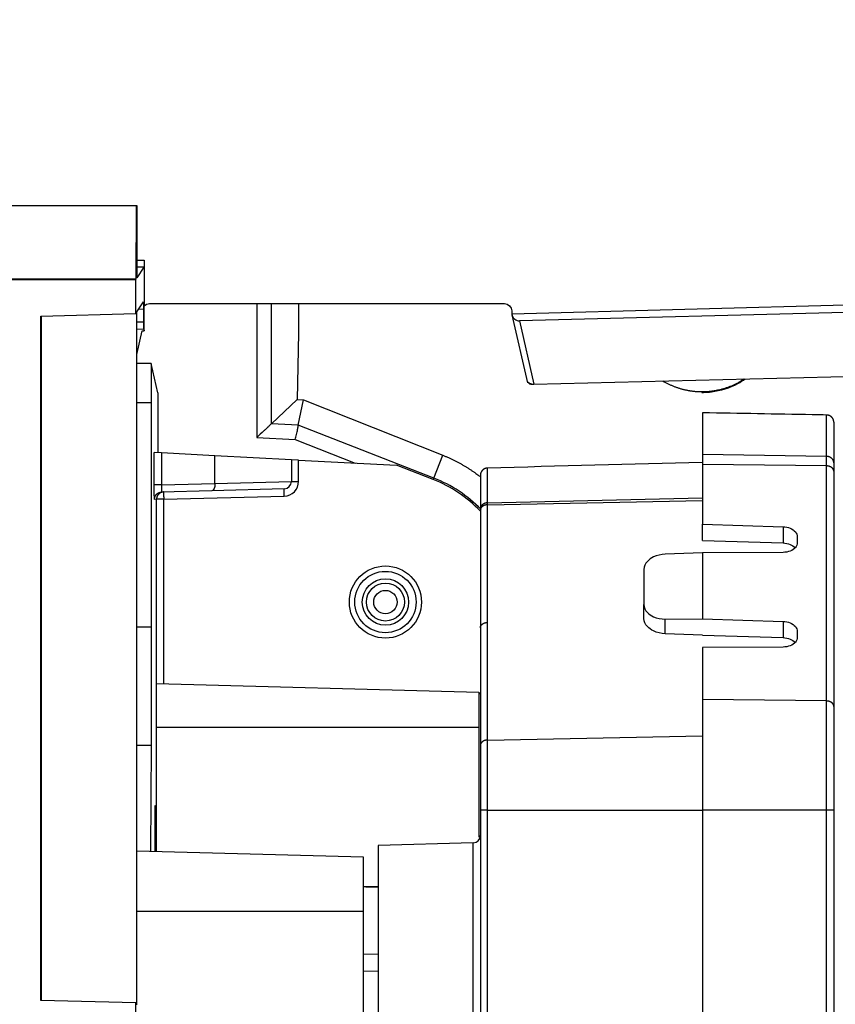
# Model space of a CAD drawing. Units: millimetres. Extents: x 0 to 3750, y 0 to 5000.
# Drawn here: x 2370 to 2425, y 1567 to 1635 of the extents above; entities that cross this region are included whole.
import ezdxf

# ---------------------------------------------------------------- set-up
doc = ezdxf.new("R2010")
doc.units = ezdxf.units.MM
doc.layers.get('Defpoints').update_dxf_attribs({"linetype": 'CONTINUOUS'})
doc.layers.add('Dimension', color=251, linetype='CONTINUOUS')
doc.layers.add('그림', color=7, linetype='CONTINUOUS')
doc.styles.get("Standard").update_dxf_attribs({"font": 'arial.ttf', "height": 30})
doc.dimstyles.new('Dimension', dxfattribs={"dimtxt": 30, "dimasz": 30, "dimexe": 0.18, "dimexo": 0.0625, "dimgap": 4, "dimtad": 3, "dimtoh": 1, "dimdec": 0, "dimzin": 0, "dimdsep": 46, "dimtxsty": 'Standard', "dimcen": 0.09, "dimclrd": 251, "dimclre": 251, "dimclrt": 251, "dimadec": 0, "dimazin": 0, "dimtfac": 1, "dimtdec": 0, "dimtofl": 0, "dimtmove": 0, "dimatfit": 3, "dimfxl": 1, "dimtolj": 1, "dimtzin": 0, "dimarcsym": 0})

# ---------------------------------------------------------------- blocks, each defined once
blk = doc.blocks.new('*D10')
at = {"layer": 'Defpoints', "color": 0}
for p in [(2499.827, 1680.245), (2481.976, 1652.17), (2499.827, 1315.327)]:
    blk.add_point(p, dxfattribs=at)
at = {"layer": 'Dimension', "color": 251, "lineweight": -2}
for p, q in [((2499.827, 1680.182), (2499.827, 1315.147)), ((2481.976, 1652.107), (2481.976, 1315.147)), ((2451.976, 1315.327), (2308.628, 1315.327)), ((2529.827, 1315.327), (2559.827, 1315.327))]:
    blk.add_line(p, q, dxfattribs=at)
at = {"layer": 'Dimension', "color": 251}
for points in [[(2451.976, 1320.327), (2451.976, 1310.327), (2481.976, 1315.327)], [(2529.827, 1320.327), (2529.827, 1310.327), (2499.827, 1315.327)]]:
    blk.add_solid(points, dxfattribs=at)
at = {"layer": 'Dimension', "color": 251, "insert": (2365.302, 1315.327), "char_height": 30, "attachment_point": 5}
blk.add_mtext('\\A1;18\\P [3/4"]', dxfattribs=at)

msp = doc.modelspace()

# ---------------------------------------------------------------- linework, layer by layer
at = {"layer": '그림', "color": 7, "linetype": 'Continuous'}
for p, q in [((1868.828, 1621.993), (2377.627, 1621.993)), ((2377.625, 1616.992), (2377.627, 1621.993)), ((2377.627, 1621.993), (2377.664, 1621.993)), ((2377.664, 1621.993), (2377.666, 1617.054)), ((2377.666, 1618.265), (2378.157, 1618.265)), ((2378.157, 1618.265), (2378.156, 1615.115)), ((2378.149, 1617.778), (2377.666, 1617.778)), ((2378.149, 1617.778), (2377.666, 1617.054)), ((1868.832, 1616.992), (2377.625, 1616.992)), ((1868.886, 1616.938), (2377.589, 1616.938)), ((2377.589, 1616.938), (2377.625, 1616.992)), ((2377.589, 1614.608), (2377.589, 1616.938)), ((2403.332, 1614.599), (2447.406, 1615.755)), ((2377.671, 1614.734), (2378.113, 1615.409)), ((2378.122, 1614.896), (2377.771, 1614.886)), ((2378.122, 1614.896), (2378.122, 1614.047)), ((2378.155, 1613.426), (2378.156, 1615.115)), ((2378.534, 1615.288), (2402.831, 1615.288)), ((2385.872, 1615.288), (2385.872, 1606.115)), ((2386.871, 1607.063), (2386.871, 1615.288)), ((2388.728, 1615.288), (2388.728, 1613.255)), ((2447.419, 1615.243), (2403.853, 1614.101)), ((2371.089, 1614.438), (2377.589, 1614.608)), ((2371.089, 1567.588), (2371.089, 1614.438)), ((2371.143, 1567.587), (2371.143, 1614.439)), ((2377.589, 1614.608), (2377.628, 1614.668)), ((2377.628, 1614.668), (2377.628, 1567.358)), ((2377.663, 1567.792), (2377.663, 1614.235)), ((2403.331, 1614.788), (2403.331, 1614.638)), ((2403.343, 1614.527), (2404.408, 1609.874)), ((2377.663, 1614.035), (2378.122, 1614.047)), ((2378.13, 1613.535), (2377.663, 1613.523)), ((2378.13, 1613.535), (2378.155, 1613.426)), ((2403.853, 1614.101), (2404.844, 1609.771)), ((2377.663, 1611.796), (2378.034, 1613.422)), ((2378.034, 1613.422), (2378.155, 1613.426)), ((2388.728, 1613.255), (2388.634, 1608.735)), ((2379.106, 1609.189), (2378.651, 1611.177)), ((2404.844, 1609.771), (2448.92, 1610.885)), ((2379.106, 1609.189), (2379.106, 1605.077)), ((2416.356, 1609.261), (2416.356, 1609.211)), ((2377.663, 1608.516), (2378.653, 1608.516)), ((2378.653, 1608.516), (2378.648, 1593.154)), ((2386.872, 1607.063), (2388.634, 1608.735)), ((2388.634, 1608.735), (2389.08, 1608.711)), ((2388.704, 1606.967), (2389.08, 1608.711)), ((2389.08, 1608.711), (2398.601, 1604.913)), ((2416.381, 1607.815), (2416.381, 1604.955)), ((2388.704, 1606.967), (2386.872, 1607.063)), ((2397.99, 1603.346), (2388.704, 1606.967)), ((2425.381, 1607.162), (2425.381, 1604.39)), ((2385.872, 1606.115), (2388.491, 1605.977)), ((2388.491, 1605.977), (2392.613, 1604.37)), ((2379.345, 1605.065), (2378.854, 1605.091)), ((2378.854, 1602.89), (2378.854, 1605.091)), ((2383.001, 1604.873), (2379.345, 1605.065)), ((2379.345, 1605.065), (2379.345, 1602.89)), ((2388.241, 1604.599), (2383.001, 1604.873)), ((2383.001, 1602.976), (2383.001, 1604.873)), ((2397.99, 1603.346), (2398.601, 1604.913)), ((2416.381, 1604.955), (2416.381, 1604.285)), ((2424.89, 1604.826), (2416.381, 1604.955)), ((2424.89, 1604.175), (2424.89, 1604.826)), ((2388.733, 1604.573), (2388.241, 1604.599)), ((2388.241, 1604.599), (2388.241, 1603.11)), ((2388.733, 1604.573), (2395.45, 1604.221)), ((2388.733, 1603.11), (2388.733, 1604.573)), ((2397.951, 1603.246), (2395.45, 1604.221)), ((2416.381, 1604.285), (2416.381, 1600.182)), ((2424.89, 1604.175), (2416.381, 1604.285)), ((2424.89, 1588.087), (2424.89, 1604.175)), ((2425.381, 1604.39), (2425.381, 1603.807)), ((2401.181, 1603.529), (2401.181, 1601.217)), ((2425.381, 1603.807), (2425.381, 1587.718)), ((2379.345, 1602.89), (2378.854, 1602.89)), ((2379.345, 1602.89), (2383.001, 1602.985)), ((2383.001, 1602.976), (2388.241, 1603.114)), ((2388.241, 1603.11), (2388.733, 1603.11)), ((2397.951, 1603.246), (2397.99, 1603.346)), ((2382.805, 1602.48), (2379.358, 1602.39)), ((2379.502, 1601.894), (2387.759, 1602.11)), ((2387.754, 1602.61), (2382.805, 1602.48)), ((2379.011, 1601.894), (2378.871, 1601.89)), ((2379.011, 1589.274), (2379.011, 1601.894)), ((2379.502, 1601.894), (2379.011, 1601.894)), ((2379.502, 1589.262), (2379.502, 1601.894)), ((2401.668, 1601.652), (2416.381, 1601.987)), ((2401.668, 1601.517), (2416.381, 1601.801)), ((2401.668, 1601.517), (2401.668, 1601.652)), ((2401.668, 1593.464), (2401.668, 1601.517)), ((2401.181, 1601.217), (2401.181, 1601.148)), ((2401.181, 1601.148), (2401.181, 1593.096)), ((2416.381, 1599.076), (2416.381, 1600.182)), ((2416.381, 1600.182), (2421.907, 1600.013)), ((2421.907, 1600.013), (2421.907, 1598.907)), ((2416.381, 1599.076), (2421.907, 1598.907)), ((2422.881, 1599.325), (2422.881, 1598.919)), ((2416.381, 1598.229), (2413.842, 1598.135)), ((2421.907, 1598.256), (2416.381, 1598.229)), ((2416.381, 1598.229), (2416.381, 1593.702)), ((2412.381, 1597.094), (2412.381, 1594.682)), ((2412.381, 1593.731), (2412.381, 1594.682)), ((2401.668, 1585.412), (2401.668, 1593.464)), ((2413.842, 1593.698), (2416.381, 1593.702)), ((2413.842, 1592.69), (2413.842, 1593.698)), ((2416.381, 1593.702), (2421.907, 1593.533)), ((2421.907, 1593.533), (2421.907, 1592.427)), ((2377.663, 1593.155), (2378.648, 1593.154)), ((2401.181, 1593.096), (2401.181, 1585.043)), ((2416.381, 1592.596), (2413.842, 1592.69)), ((2416.381, 1592.596), (2421.907, 1592.427)), ((2422.881, 1592.845), (2422.881, 1592.439)), ((2421.907, 1591.776), (2416.381, 1591.75)), ((2416.381, 1591.75), (2416.381, 1588.196)), ((2379.019, 1586.274), (2379.019, 1589.274)), ((2379.019, 1589.274), (2401.081, 1588.697)), ((2401.081, 1588.697), (2401.081, 1586.274)), ((2416.381, 1588.196), (2416.381, 1580.61)), ((2424.89, 1588.087), (2416.381, 1588.196)), ((2424.89, 1580.61), (2424.89, 1588.087)), ((2425.381, 1587.718), (2425.381, 1580.61)), ((2379.019, 1577.761), (2379.019, 1586.274)), ((2401.081, 1586.274), (2379.019, 1586.274)), ((2401.081, 1586.274), (2401.081, 1578.768)), ((2401.668, 1585.412), (2416.381, 1585.696)), ((2401.668, 1580.61), (2401.668, 1585.412)), ((2377.663, 1585.069), (2378.633, 1585.064)), ((2378.633, 1585.064), (2378.608, 1577.772)), ((2401.181, 1585.043), (2401.181, 1580.61)), ((2378.927, 1577.764), (2378.927, 1580.941)), ((2378.927, 1580.941), (2378.962, 1580.888)), ((2401.181, 1580.61), (2401.181, 1559.946)), ((2401.668, 1580.61), (2401.181, 1580.61)), ((2401.668, 1559.946), (2401.668, 1580.61)), ((2401.668, 1580.61), (2416.381, 1580.61)), ((2416.381, 1580.61), (2416.381, 1559.946)), ((2424.89, 1580.61), (2416.381, 1580.61)), ((2424.89, 1559.946), (2424.89, 1580.61)), ((2425.381, 1580.61), (2424.89, 1580.61)), ((2425.381, 1580.61), (2425.381, 1559.946)), ((2393.181, 1577.391), (2377.663, 1577.797)), ((2400.694, 1578.371), (2394.181, 1578.2)), ((2394.181, 1578.2), (2394.181, 1562.167)), ((2400.694, 1561.997), (2400.694, 1578.371)), ((2393.181, 1573.684), (2393.181, 1577.391)), ((2394.181, 1575.367), (2393.181, 1575.393)), ((2393.181, 1573.684), (2377.663, 1573.684)), ((2393.181, 1564.197), (2393.181, 1573.684)), ((2393.181, 1570.791), (2394.181, 1570.764)), ((2394.181, 1569.603), (2393.181, 1569.577)), ((2377.589, 1567.418), (2371.089, 1567.588)), ((2377.628, 1567.358), (2377.589, 1567.418)), ((2377.589, 1565.087), (2377.589, 1567.418))]:
    msp.add_line(p, q, dxfattribs=at)
for points in [[(2403.331, 1614.638), (2403.331, 1614.637, 0.000638), (2403.331, 1614.636, 0.000636), (2403.331, 1614.634, 0.000635), (2403.331, 1614.633, 0.000636), (2403.331, 1614.632, 0.000636), (2403.331, 1614.631, 0.000636), (2403.331, 1614.629, 0.000636), (2403.331, 1614.628, 0.000637), (2403.331, 1614.627, 0.000637), (2403.331, 1614.625, 0.000637), (2403.331, 1614.624, 0.000637), (2403.331, 1614.623, 0.000637), (2403.331, 1614.622, 0.000637), (2403.331, 1614.62, 0.000639), (2403.331, 1614.619, 0.000637), (2403.331, 1614.618, 0.000634), (2403.331, 1614.616, 0.000639), (2403.331, 1614.615, 0.000653), (2403.331, 1614.614, 0.000634), (2403.331, 1614.612, 0.000592), (2403.331, 1614.611, 0.000654), (2403.332, 1614.61, 0.000781), (2403.332, 1614.608, 0.000591), (2403.332, 1614.607, 0.000199), (2403.332, 1614.606, 0.000837), (2403.332, 1614.605, 0.001442), (2403.332, 1614.602, 0.000702), (2403.332, 1614.599, 0.000371)], [(2378.651, 1611.177), (2378.618, 1611.177, -0.000001), (2378.585, 1611.177, -0.000001), (2378.552, 1611.177, -0.000001), (2378.519, 1611.177, -0.000001), (2378.486, 1611.177, -0.000001), (2378.453, 1611.177, -0.000001), (2378.42, 1611.178, -0.000001), (2378.387, 1611.178, -0.000001), (2378.354, 1611.178, -0.000001), (2378.321, 1611.178, -0.000001), (2378.288, 1611.178, -0.000001), (2378.255, 1611.178, -0.000001), (2378.223, 1611.178, -0.000001), (2378.19, 1611.178, -0.000001), (2378.157, 1611.178, -0.000001), (2378.124, 1611.178, -0.000001), (2378.091, 1611.178, -0.000001), (2378.058, 1611.178, -0.000001), (2378.025, 1611.178, -0.000001), (2377.992, 1611.178, -0.000001), (2377.959, 1611.178, -0.000001), (2377.926, 1611.178, -0.000002), (2377.892, 1611.179, -0.000001), (2377.86, 1611.179, 0), (2377.832, 1611.179, -0.000002), (2377.795, 1611.179, -0.000003), (2377.738, 1611.179, -0.000002), (2377.663, 1611.179, -0.000001)], [(2378.651, 1611.177), (2378.651, 1611.091, -0.000018), (2378.651, 1611.005, -0.000018), (2378.651, 1610.919, -0.000018), (2378.651, 1610.833, -0.000018), (2378.651, 1610.746, -0.000018), (2378.652, 1610.659, -0.000018), (2378.652, 1610.572, -0.000018), (2378.652, 1610.485, -0.000018), (2378.652, 1610.397, -0.000018), (2378.652, 1610.309, -0.000018), (2378.652, 1610.221, -0.000018), (2378.652, 1610.133, -0.000018), (2378.652, 1610.045, -0.000019), (2378.652, 1609.957, -0.000019), (2378.652, 1609.868, -0.000019), (2378.652, 1609.779, -0.000018), (2378.653, 1609.69, -0.000019), (2378.653, 1609.601, -0.000019), (2378.653, 1609.511, -0.000019), (2378.653, 1609.422, -0.000017), (2378.653, 1609.333, -0.000019), (2378.653, 1609.242, -0.000023), (2378.653, 1609.149, -0.000017), (2378.653, 1609.061, -0.000006), (2378.653, 1608.982, -0.000025), (2378.653, 1608.88, -0.000043), (2378.653, 1608.723, -0.000021), (2378.653, 1608.516, -0.000011)], [(2416.356, 1609.261), (2416.447, 1609.262, 0.004423), (2416.538, 1609.265, 0.004273), (2416.631, 1609.269, 0.004241), (2416.724, 1609.274, 0.004351), (2416.818, 1609.281, 0.004407), (2416.913, 1609.291, 0.004452), (2417.008, 1609.301, 0.004487), (2417.105, 1609.314, 0.00455), (2417.202, 1609.329, 0.004593), (2417.299, 1609.345, 0.004654), (2417.397, 1609.364, 0.004695), (2417.495, 1609.385, 0.004754), (2417.594, 1609.407, 0.004802), (2417.693, 1609.432, 0.004876), (2417.793, 1609.459, 0.004907), (2417.892, 1609.488, 0.004937), (2417.992, 1609.519, 0.005032), (2418.091, 1609.553, 0.005211), (2418.191, 1609.589, 0.005095), (2418.29, 1609.627, 0.004788), (2418.388, 1609.667, 0.005382), (2418.488, 1609.71, 0.006564), (2418.589, 1609.757, 0.004948), (2418.683, 1609.802, 0.00154), (2418.769, 1609.844, 0.007225), (2418.877, 1609.904, 0.012695), (2419.04, 1610.003, 0.006167), (2419.252, 1610.136, 0.003223)], [(2404.5, 1609.895), (2404.497, 1609.888, 0.029982), (2404.495, 1609.881, 0.03246), (2404.494, 1609.874, 0.03514), (2404.494, 1609.867, 0.038206), (2404.495, 1609.86, 0.039322), (2404.497, 1609.853, 0.038467), (2404.501, 1609.846, 0.035912), (2404.506, 1609.84, 0.032696), (2404.511, 1609.833, 0.028784), (2404.518, 1609.827, 0.025158), (2404.526, 1609.821, 0.021654), (2404.536, 1609.816, 0.018764), (2404.546, 1609.81, 0.016197), (2404.558, 1609.805, 0.014151), (2404.57, 1609.8, 0.012329), (2404.584, 1609.796, 0.010842), (2404.598, 1609.792, 0.009676), (2404.614, 1609.788, 0.008793), (2404.63, 1609.784, 0.007717), (2404.647, 1609.781, 0.00663), (2404.665, 1609.779, 0.006576), (2404.683, 1609.776, 0.006971), (2404.703, 1609.774, 0.005029), (2404.721, 1609.773, 0.002034), (2404.739, 1609.771, 0.006136), (2404.761, 1609.77, 0.009312), (2404.797, 1609.77, 0.004381), (2404.843, 1609.77, 0.00232)], [(2413.68, 1609.995), (2413.767, 1609.943, 0.005064), (2413.855, 1609.894, 0.005142), (2413.944, 1609.846, 0.005137), (2414.034, 1609.8, 0.005049), (2414.124, 1609.757, 0.004997), (2414.214, 1609.715, 0.004948), (2414.305, 1609.675, 0.004907), (2414.396, 1609.638, 0.004849), (2414.488, 1609.602, 0.004807), (2414.579, 1609.568, 0.004752), (2414.671, 1609.536, 0.00471), (2414.763, 1609.506, 0.004653), (2414.854, 1609.478, 0.004616), (2414.946, 1609.452, 0.004568), (2415.037, 1609.427, 0.00452), (2415.129, 1609.405, 0.004443), (2415.22, 1609.384, 0.004437), (2415.31, 1609.365, 0.004459), (2415.401, 1609.348, 0.004315), (2415.491, 1609.332, 0.004017), (2415.579, 1609.318, 0.004339), (2415.669, 1609.306, 0.005028), (2415.76, 1609.295, 0.003889), (2415.845, 1609.286, 0.001545), (2415.922, 1609.279, 0.005222), (2416.018, 1609.272, 0.008808), (2416.165, 1609.266, 0.004418), (2416.356, 1609.261, 0.002403)], [(2425.381, 1607.162), (2425.38, 1607.185, 0.012667), (2425.379, 1607.209, 0.012041), (2425.376, 1607.233, 0.011864), (2425.372, 1607.258, 0.012355), (2425.366, 1607.282, 0.012587), (2425.359, 1607.307, 0.012737), (2425.351, 1607.332, 0.012835), (2425.342, 1607.356, 0.013035), (2425.331, 1607.38, 0.013141), (2425.318, 1607.404, 0.013281), (2425.305, 1607.427, 0.01335), (2425.29, 1607.449, 0.013444), (2425.274, 1607.471, 0.013496), (2425.256, 1607.492, 0.013564), (2425.238, 1607.512, 0.013554), (2425.218, 1607.531, 0.01349), (2425.197, 1607.549, 0.013563), (2425.176, 1607.565, 0.013729), (2425.154, 1607.581, 0.013378), (2425.131, 1607.595, 0.012569), (2425.108, 1607.607, 0.013525), (2425.083, 1607.619, 0.015552), (2425.059, 1607.629, 0.01223), (2425.035, 1607.637, 0.005306), (2425.013, 1607.644, 0.01602), (2424.986, 1607.65, 0.026809), (2424.944, 1607.656, 0.013722), (2424.89, 1607.661, 0.007537)], [(2398.601, 1604.913), (2398.699, 1604.873, -0.002439), (2398.797, 1604.833, -0.002472), (2398.893, 1604.792, -0.002479), (2398.989, 1604.749, -0.002456), (2399.084, 1604.707, -0.002444), (2399.178, 1604.663, -0.002435), (2399.271, 1604.619, -0.002428), (2399.363, 1604.574, -0.002415), (2399.455, 1604.528, -0.002407), (2399.546, 1604.481, -0.002395), (2399.635, 1604.434, -0.002386), (2399.725, 1604.387, -0.002373), (2399.813, 1604.338, -0.002366), (2399.9, 1604.289, -0.002357), (2399.987, 1604.24, -0.002344), (2400.072, 1604.189, -0.002318), (2400.157, 1604.139, -0.002328), (2400.241, 1604.087, -0.002358), (2400.324, 1604.035, -0.002288), (2400.406, 1603.983, -0.002135), (2400.487, 1603.931, -0.002332), (2400.568, 1603.877, -0.002741), (2400.65, 1603.821, -0.002102), (2400.727, 1603.769, -0.00078), (2400.795, 1603.721, -0.002893), (2400.882, 1603.659, -0.004932), (2401.012, 1603.562, -0.002444), (2401.181, 1603.434, -0.001312)], [(2425.381, 1604.39), (2425.38, 1604.411, 0.014537), (2425.379, 1604.431, 0.013798), (2425.376, 1604.453, 0.013556), (2425.372, 1604.474, 0.014057), (2425.366, 1604.495, 0.014234), (2425.359, 1604.517, 0.014299), (2425.351, 1604.538, 0.014279), (2425.342, 1604.559, 0.014358), (2425.331, 1604.58, 0.014307), (2425.318, 1604.601, 0.014283), (2425.305, 1604.621, 0.014163), (2425.29, 1604.641, 0.014067), (2425.274, 1604.66, 0.013913), (2425.256, 1604.678, 0.013779), (2425.238, 1604.695, 0.013558), (2425.218, 1604.712, 0.013299), (2425.197, 1604.727, 0.013173), (2425.176, 1604.742, 0.013148), (2425.154, 1604.755, 0.012634), (2425.131, 1604.767, 0.011728), (2425.108, 1604.778, 0.012472), (2425.083, 1604.788, 0.014174), (2425.059, 1604.797, 0.011025), (2425.035, 1604.804, 0.004756), (2425.013, 1604.811, 0.01429), (2424.986, 1604.816, 0.023636), (2424.944, 1604.821, 0.012012), (2424.89, 1604.826, 0.006583)], [(2425.381, 1603.807), (2425.38, 1603.824, 0.017169), (2425.379, 1603.842, 0.016258), (2425.376, 1603.86, 0.015896), (2425.372, 1603.878, 0.016371), (2425.366, 1603.896, 0.016418), (2425.359, 1603.914, 0.016306), (2425.351, 1603.932, 0.016061), (2425.342, 1603.95, 0.01591), (2425.331, 1603.968, 0.015587), (2425.318, 1603.985, 0.015294), (2425.305, 1604.002, 0.014883), (2425.29, 1604.019, 0.014514), (2425.274, 1604.035, 0.014081), (2425.256, 1604.051, 0.013694), (2425.238, 1604.065, 0.013228), (2425.218, 1604.079, 0.012757), (2425.197, 1604.092, 0.012425), (2425.176, 1604.105, 0.012212), (2425.154, 1604.116, 0.011562), (2425.131, 1604.126, 0.010599), (2425.108, 1604.136, 0.011139), (2425.083, 1604.144, 0.012513), (2425.059, 1604.151, 0.00963), (2425.035, 1604.158, 0.004132), (2425.013, 1604.163, 0.012359), (2424.986, 1604.167, 0.020222), (2424.944, 1604.172, 0.01021), (2424.89, 1604.175, 0.005584)], [(2401.668, 1604.029), (2401.644, 1604.028, 0.012594), (2401.621, 1604.025, 0.011979), (2401.597, 1604.022, 0.011805), (2401.572, 1604.017, 0.012287), (2401.548, 1604.011, 0.012515), (2401.524, 1604.003, 0.012662), (2401.499, 1603.995, 0.012758), (2401.475, 1603.985, 0.012955), (2401.452, 1603.973, 0.013059), (2401.429, 1603.96, 0.013196), (2401.406, 1603.946, 0.013264), (2401.384, 1603.931, 0.013356), (2401.363, 1603.914, 0.013408), (2401.342, 1603.897, 0.013475), (2401.323, 1603.878, 0.013464), (2401.304, 1603.858, 0.013402), (2401.287, 1603.837, 0.013475), (2401.271, 1603.815, 0.013641), (2401.256, 1603.793, 0.013293), (2401.243, 1603.77, 0.012489), (2401.231, 1603.746, 0.013442), (2401.22, 1603.722, 0.015464), (2401.21, 1603.697, 0.012157), (2401.202, 1603.674, 0.005263), (2401.196, 1603.652, 0.015938), (2401.19, 1603.625, 0.026683), (2401.185, 1603.583, 0.013651), (2401.181, 1603.529, 0.007495)], [(2378.871, 1601.89), (2378.872, 1601.914, -0.012599), (2378.873, 1601.938, -0.011983), (2378.876, 1601.962, -0.011809), (2378.88, 1601.986, -0.012293), (2378.886, 1602.011, -0.012521), (2378.892, 1602.035, -0.012668), (2378.901, 1602.06, -0.012765), (2378.91, 1602.084, -0.012962), (2378.921, 1602.108, -0.013066), (2378.933, 1602.131, -0.013203), (2378.946, 1602.154, -0.013272), (2378.961, 1602.177, -0.013364), (2378.977, 1602.198, -0.013416), (2378.994, 1602.219, -0.013483), (2379.013, 1602.239, -0.013472), (2379.032, 1602.258, -0.013409), (2379.053, 1602.276, -0.013483), (2379.074, 1602.292, -0.013648), (2379.096, 1602.308, -0.0133), (2379.119, 1602.322, -0.012495), (2379.142, 1602.335, -0.013448), (2379.166, 1602.346, -0.01547), (2379.19, 1602.356, -0.012162), (2379.214, 1602.365, -0.005266), (2379.235, 1602.372, -0.015943), (2379.262, 1602.378, -0.026688), (2379.304, 1602.384, -0.013653), (2379.358, 1602.39, -0.007497)], [(2379.498, 1602.394), (2379.474, 1602.393, 0.012599), (2379.451, 1602.39, 0.011983), (2379.427, 1602.387, 0.011809), (2379.402, 1602.382, 0.012293), (2379.378, 1602.376, 0.012521), (2379.354, 1602.368, 0.012669), (2379.33, 1602.36, 0.012766), (2379.306, 1602.35, 0.012963), (2379.282, 1602.338, 0.013067), (2379.259, 1602.326, 0.013204), (2379.236, 1602.311, 0.013273), (2379.214, 1602.296, 0.013365), (2379.193, 1602.279, 0.013417), (2379.172, 1602.262, 0.013484), (2379.153, 1602.243, 0.013474), (2379.135, 1602.223, 0.013411), (2379.117, 1602.202, 0.013484), (2379.101, 1602.18, 0.013649), (2379.086, 1602.158, 0.013301), (2379.073, 1602.135, 0.012496), (2379.061, 1602.112, 0.013449), (2379.05, 1602.087, 0.015472), (2379.041, 1602.062, 0.012163), (2379.032, 1602.039, 0.005266), (2379.026, 1602.017, 0.015944), (2379.02, 1601.99, 0.02669), (2379.015, 1601.948, 0.013654), (2379.011, 1601.894, 0.007497)], [(2379.498, 1602.394), (2379.498, 1602.393, 0.306802), (2379.497, 1602.391, 0.040436), (2379.497, 1602.389, 0.014467), (2379.496, 1602.385, 0.00783), (2379.496, 1602.379, 0.004722), (2379.496, 1602.372, 0.003201), (2379.496, 1602.364, 0.002282), (2379.496, 1602.355, 0.001749), (2379.495, 1602.344, 0.001366), (2379.495, 1602.332, 0.001115), (2379.495, 1602.318, 0.000919), (2379.495, 1602.303, 0.000782), (2379.495, 1602.287, 0.000671), (2379.495, 1602.269, 0.000589), (2379.496, 1602.251, 0.000519), (2379.496, 1602.231, 0.000464), (2379.496, 1602.21, 0.000421), (2379.496, 1602.188, 0.000391), (2379.497, 1602.165, 0.000351), (2379.497, 1602.142, 0.000309), (2379.497, 1602.118, 0.000313), (2379.498, 1602.094, 0.00034), (2379.498, 1602.068, 0.000253), (2379.499, 1602.044, 0.000106), (2379.499, 1602.021, 0.000318), (2379.5, 1601.993, 0.000507), (2379.501, 1601.95, 0.000251), (2379.502, 1601.894, 0.000136)], [(2387.759, 1602.11), (2387.758, 1602.134, -0.000225), (2387.758, 1602.158, -0.000214), (2387.757, 1602.182, -0.000213), (2387.756, 1602.207, -0.000225), (2387.756, 1602.232, -0.000235), (2387.755, 1602.257, -0.000244), (2387.755, 1602.282, -0.000254), (2387.754, 1602.306, -0.000268), (2387.754, 1602.331, -0.000283), (2387.753, 1602.354, -0.000301), (2387.753, 1602.378, -0.000322), (2387.753, 1602.4, -0.000347), (2387.753, 1602.422, -0.000377), (2387.752, 1602.443, -0.000413), (2387.752, 1602.463, -0.000457), (2387.752, 1602.482, -0.000507), (2387.752, 1602.5, -0.000578), (2387.752, 1602.517, -0.00067), (2387.752, 1602.532, -0.000765), (2387.752, 1602.546, -0.000846), (2387.752, 1602.558, -0.001099), (2387.752, 1602.57, -0.0016), (2387.752, 1602.579, -0.001681), (2387.752, 1602.588, -0.000884), (2387.753, 1602.595, -0.003241), (2387.753, 1602.6, -0.011432), (2387.754, 1602.605, -0.016438), (2387.754, 1602.61, -0.019759)], [(2401.668, 1601.652), (2401.645, 1601.651, 0.010972), (2401.621, 1601.649, 0.010454), (2401.597, 1601.646, 0.010331), (2401.572, 1601.642, 0.010795), (2401.548, 1601.636, 0.011054), (2401.524, 1601.63, 0.011254), (2401.5, 1601.622, 0.011428), (2401.476, 1601.613, 0.011704), (2401.452, 1601.604, 0.011918), (2401.429, 1601.592, 0.012173), (2401.406, 1601.58, 0.012386), (2401.384, 1601.567, 0.012631), (2401.363, 1601.552, 0.012857), (2401.342, 1601.537, 0.013103), (2401.323, 1601.52, 0.013291), (2401.305, 1601.503, 0.013424), (2401.287, 1601.485, 0.013706), (2401.271, 1601.466, 0.014081), (2401.256, 1601.446, 0.013931), (2401.243, 1601.426, 0.013264), (2401.231, 1601.406, 0.014465), (2401.22, 1601.385, 0.016866), (2401.21, 1601.363, 0.013431), (2401.202, 1601.343, 0.005854), (2401.196, 1601.324, 0.017828), (2401.19, 1601.3, 0.030264), (2401.185, 1601.264, 0.015614), (2401.181, 1601.217, 0.008595)], [(2401.668, 1601.517), (2401.645, 1601.516, 0.009299), (2401.621, 1601.514, 0.008873), (2401.597, 1601.512, 0.008791), (2401.572, 1601.508, 0.009218), (2401.548, 1601.504, 0.009484), (2401.524, 1601.498, 0.009712), (2401.5, 1601.492, 0.009932), (2401.476, 1601.484, 0.010255), (2401.452, 1601.476, 0.010544), (2401.429, 1601.467, 0.010883), (2401.406, 1601.456, 0.01121), (2401.384, 1601.445, 0.01158), (2401.363, 1601.433, 0.011962), (2401.342, 1601.419, 0.012376), (2401.323, 1601.406, 0.012767), (2401.305, 1601.391, 0.013114), (2401.287, 1601.376, 0.013636), (2401.271, 1601.36, 0.014266), (2401.256, 1601.343, 0.014388), (2401.243, 1601.326, 0.013943), (2401.231, 1601.309, 0.015479), (2401.22, 1601.291, 0.018393), (2401.21, 1601.273, 0.014922), (2401.202, 1601.255, 0.006569), (2401.196, 1601.239, 0.020178), (2401.19, 1601.219, 0.034997), (2401.185, 1601.188, 0.018298), (2401.181, 1601.148, 0.010114)], [(2401.181, 1593.096), (2401.182, 1593.113, -0.017082), (2401.183, 1593.131, -0.016185), (2401.186, 1593.148, -0.015827), (2401.19, 1593.166, -0.016293), (2401.196, 1593.185, -0.016337), (2401.202, 1593.203, -0.016226), (2401.211, 1593.221, -0.015982), (2401.22, 1593.238, -0.015832), (2401.231, 1593.256, -0.015512), (2401.243, 1593.274, -0.015221), (2401.256, 1593.29, -0.014815), (2401.271, 1593.307, -0.014448), (2401.287, 1593.323, -0.01402), (2401.305, 1593.338, -0.013636), (2401.323, 1593.353, -0.013173), (2401.342, 1593.367, -0.012704), (2401.363, 1593.38, -0.012375), (2401.384, 1593.392, -0.012165), (2401.406, 1593.404, -0.011517), (2401.429, 1593.414, -0.010556), (2401.452, 1593.423, -0.011097), (2401.476, 1593.432, -0.012469), (2401.5, 1593.439, -0.009591), (2401.524, 1593.446, -0.004106), (2401.545, 1593.451, -0.012316), (2401.572, 1593.456, -0.020148), (2401.614, 1593.46, -0.010162), (2401.668, 1593.464, -0.005555)], [(2378.648, 1593.154), (2378.648, 1592.895, -0.000024), (2378.648, 1592.635, -0.000024), (2378.648, 1592.374, -0.000024), (2378.648, 1592.112, -0.000024), (2378.647, 1591.849, -0.000024), (2378.647, 1591.586, -0.000024), (2378.647, 1591.322, -0.000024), (2378.647, 1591.057, -0.000024), (2378.646, 1590.791, -0.000025), (2378.646, 1590.525, -0.000025), (2378.646, 1590.258, -0.000025), (2378.645, 1589.99, -0.000025), (2378.645, 1589.722, -0.000025), (2378.644, 1589.452, -0.000025), (2378.644, 1589.183, -0.000025), (2378.643, 1588.912, -0.000025), (2378.643, 1588.641, -0.000025), (2378.642, 1588.369, -0.000026), (2378.642, 1588.097, -0.000025), (2378.641, 1587.824, -0.000024), (2378.64, 1587.553, -0.000026), (2378.64, 1587.276, -0.000032), (2378.639, 1586.993, -0.000024), (2378.638, 1586.726, -0.000008), (2378.638, 1586.485, -0.000035), (2378.637, 1586.174, -0.00006), (2378.635, 1585.694, -0.000029), (2378.633, 1585.064, -0.000015)], [(2425.381, 1587.718), (2425.38, 1587.736, 0.017175), (2425.379, 1587.753, 0.016263), (2425.376, 1587.771, 0.0159), (2425.372, 1587.789, 0.016374), (2425.366, 1587.807, 0.01642), (2425.359, 1587.826, 0.016308), (2425.351, 1587.844, 0.016061), (2425.342, 1587.862, 0.01591), (2425.331, 1587.879, 0.015586), (2425.318, 1587.897, 0.015292), (2425.305, 1587.914, 0.014881), (2425.29, 1587.93, 0.014511), (2425.274, 1587.946, 0.014078), (2425.256, 1587.962, 0.01369), (2425.238, 1587.977, 0.013224), (2425.218, 1587.991, 0.012752), (2425.197, 1588.004, 0.01242), (2425.176, 1588.016, 0.012207), (2425.154, 1588.027, 0.011557), (2425.131, 1588.038, 0.010594), (2425.108, 1588.047, 0.011135), (2425.083, 1588.055, 0.012508), (2425.059, 1588.063, 0.009626), (2425.035, 1588.069, 0.004131), (2425.013, 1588.074, 0.012354), (2424.986, 1588.079, 0.020213), (2424.944, 1588.083, 0.010206), (2424.89, 1588.087, 0.005582)], [(2401.668, 1585.412), (2401.645, 1585.411, 0.009296), (2401.621, 1585.409, 0.00887), (2401.597, 1585.407, 0.008788), (2401.572, 1585.403, 0.009215), (2401.548, 1585.399, 0.009481), (2401.524, 1585.393, 0.009709), (2401.5, 1585.387, 0.00993), (2401.476, 1585.379, 0.010252), (2401.452, 1585.371, 0.010542), (2401.429, 1585.362, 0.010881), (2401.406, 1585.351, 0.011209), (2401.384, 1585.34, 0.011578), (2401.363, 1585.328, 0.01196), (2401.342, 1585.314, 0.012375), (2401.323, 1585.301, 0.012766), (2401.305, 1585.286, 0.013114), (2401.287, 1585.271, 0.013637), (2401.271, 1585.255, 0.014268), (2401.256, 1585.238, 0.01439), (2401.243, 1585.221, 0.013945), (2401.231, 1585.204, 0.015482), (2401.22, 1585.186, 0.018398), (2401.21, 1585.168, 0.014927), (2401.202, 1585.15, 0.006571), (2401.196, 1585.134, 0.020185), (2401.19, 1585.114, 0.03501), (2401.185, 1585.083, 0.018305), (2401.181, 1585.043, 0.010117)], [(2378.962, 1580.888), (2378.961, 1580.888, -0.000024), (2378.96, 1580.888, -0.000024), (2378.959, 1580.888, -0.000024), (2378.958, 1580.888, -0.000024), (2378.956, 1580.888, -0.000024), (2378.955, 1580.888, -0.000024), (2378.954, 1580.888, -0.000024), (2378.953, 1580.888, -0.000024), (2378.952, 1580.888, -0.000024), (2378.95, 1580.888, -0.000024), (2378.949, 1580.888, -0.000024), (2378.948, 1580.888, -0.000024), (2378.947, 1580.888, -0.000024), (2378.946, 1580.888, -0.000025), (2378.944, 1580.888, -0.000024), (2378.943, 1580.887, -0.000024), (2378.942, 1580.887, -0.000025), (2378.941, 1580.887, -0.000025), (2378.94, 1580.887, -0.000024), (2378.938, 1580.887, -0.000023), (2378.937, 1580.887, -0.000025), (2378.936, 1580.887, -0.00003), (2378.935, 1580.887, -0.000023), (2378.934, 1580.887, -0.000008), (2378.933, 1580.887, -0.000032), (2378.931, 1580.887, -0.000055), (2378.929, 1580.887, -0.000027), (2378.927, 1580.887, -0.000014)], [(2378.962, 1580.888), (2378.962, 1580.798, 0.000137), (2378.961, 1580.706, 0.000131), (2378.96, 1580.613, 0.000127), (2378.96, 1580.518, 0.000127), (2378.959, 1580.421, 0.000126), (2378.959, 1580.323, 0.000125), (2378.958, 1580.223, 0.000124), (2378.958, 1580.122, 0.000123), (2378.957, 1580.019, 0.000123), (2378.957, 1579.915, 0.000122), (2378.957, 1579.81, 0.000122), (2378.957, 1579.705, 0.000122), (2378.956, 1579.598, 0.000121), (2378.956, 1579.49, 0.000122), (2378.956, 1579.382, 0.000122), (2378.956, 1579.273, 0.000121), (2378.956, 1579.164, 0.000123), (2378.956, 1579.054, 0.000126), (2378.956, 1578.944, 0.000123), (2378.957, 1578.834, 0.000116), (2378.957, 1578.725, 0.000129), (2378.957, 1578.615, 0.000156), (2378.957, 1578.502, 0.00012), (2378.958, 1578.397, 0.000042), (2378.958, 1578.302, 0.000171), (2378.959, 1578.182, 0.000303), (2378.96, 1578, 0.000153), (2378.961, 1577.763, 0.000082)], [(2379.019, 1578.085), (2379.018, 1578.099, -0.003835), (2379.017, 1578.116, -0.002761), (2379.016, 1578.135, -0.002011), (2379.015, 1578.157, -0.001526), (2379.015, 1578.181, -0.001202), (2379.014, 1578.207, -0.000979), (2379.013, 1578.235, -0.000813), (2379.012, 1578.265, -0.000689), (2379.011, 1578.297, -0.000593), (2379.01, 1578.331, -0.000516), (2379.01, 1578.365, -0.000456), (2379.009, 1578.401, -0.000406), (2379.008, 1578.438, -0.000365), (2379.008, 1578.476, -0.00033), (2379.007, 1578.514, -0.000302), (2379.007, 1578.553, -0.000278), (2379.006, 1578.592, -0.000256), (2379.006, 1578.632, -0.000234), (2379.005, 1578.671, -0.000226), (2379.005, 1578.712, -0.000218), (2379.005, 1578.754, -0.000207), (2379.004, 1578.798, -0.000208), (2379.004, 1578.844, -0.000205), (2379.004, 1578.891, -0.000203), (2379.003, 1578.94, -0.0002), (2379.003, 1578.991, -0.0002), (2379.003, 1579.042, -0.000198), (2379.003, 1579.095, -0.000199), (2379.003, 1579.15, -0.000199), (2379.003, 1579.205, -0.0002), (2379.003, 1579.261, -0.000201), (2379.003, 1579.318, -0.000204), (2379.003, 1579.376, -0.000207), (2379.003, 1579.434, -0.000212), (2379.003, 1579.492, -0.000216), (2379.003, 1579.55, -0.00022), (2379.003, 1579.608, -0.000229), (2379.004, 1579.665, -0.000241), (2379.004, 1579.722, -0.000244), (2379.005, 1579.778, -0.000239), (2379.005, 1579.832, -0.000274), (2379.006, 1579.886, -0.000343), (2379.006, 1579.939, -0.000284), (2379.007, 1579.988, -0.000114), (2379.007, 1580.031, -0.000423), (2379.008, 1580.082, -0.00084), (2379.009, 1580.154, -0.000492), (2379.011, 1580.243, -0.000286)], [(2394.181, 1575.334), (2394.148, 1575.335, 0.000002), (2394.114, 1575.336, 0.000002), (2394.081, 1575.337, 0.000002), (2394.048, 1575.338, 0.000002), (2394.015, 1575.338, 0.000002), (2393.981, 1575.339, 0.000002), (2393.948, 1575.34, 0.000002), (2393.915, 1575.341, 0.000002), (2393.881, 1575.341, 0.000002), (2393.848, 1575.342, 0.000002), (2393.815, 1575.343, 0.000002), (2393.782, 1575.344, 0.000002), (2393.748, 1575.345, 0.000002), (2393.715, 1575.345, 0.000002), (2393.682, 1575.346, 0.000002), (2393.648, 1575.347, 0.000002), (2393.615, 1575.348, 0.000002), (2393.582, 1575.348, 0.000002), (2393.548, 1575.349, 0.000002), (2393.515, 1575.35, 0.000002), (2393.482, 1575.351, 0.000002), (2393.448, 1575.352, 0.000003), (2393.414, 1575.352, 0.000002), (2393.381, 1575.353, 0.000001), (2393.352, 1575.354, 0.000003), (2393.315, 1575.355, 0.000005), (2393.257, 1575.356, 0.000003), (2393.181, 1575.358, 0.000001)]]:
    msp.add_lwpolyline(points, format="xyb", dxfattribs=at)
for radius in [2.1, 1.587, 1.299, 0.799]:
    msp.add_circle((2394.681, 1594.861), radius, dxfattribs=at)
for centre, radius, start, end in [((2387.741, 1603.11), 0.5, 271.49931, 0.00001), ((2394.681, 1594.861), 9, 43.76328, 68.69547), ((2394.681, 1594.861), 9.108, 44.0497, 68.69547), ((2394.681, 1594.861), 9, 315.32388, 316.23672), ((2400.681, 1578.871), 0.5, 271.5, 0)]:
    msp.add_arc(centre, radius, start, end, dxfattribs=at)
msp.add_ellipse((2394.682, 1594.861), major_axis=(2.469, 0), ratio=1, start_param=0, end_param=6.283185, dxfattribs=at)
for points in [[(2378.157, 1618.265), (2378.157, 1618.002), (2378.153, 1617.785), (2378.149, 1617.778)], [(2378.113, 1615.409), (2378.118, 1615.416), (2378.122, 1615.178), (2378.122, 1614.896)], [(2378.156, 1615.115), (2378.25, 1615.223), (2378.389, 1615.288), (2378.534, 1615.288)], [(2402.831, 1615.288), (2403.103, 1615.288), (2403.331, 1615.06), (2403.331, 1614.788)], [(2377.663, 1614.235), (2377.663, 1614.502), (2377.667, 1614.727), (2377.672, 1614.734)], [(2378.122, 1614.046), (2378.122, 1613.784), (2378.125, 1613.554), (2378.13, 1613.535)], [(2404.5, 1609.895), (2404.391, 1609.933), (2404.612, 1609.76), (2404.843, 1609.77)], [(2416.381, 1604.419), (2411.477, 1604.289), (2406.572, 1604.159), (2401.668, 1604.029)], [(2383.001, 1602.976), (2383.028, 1602.693), (2382.91, 1602.477), (2382.805, 1602.48)], [(2377.672, 1567.292), (2377.667, 1567.299), (2377.663, 1567.524), (2377.663, 1567.792)]]:
    msp.add_open_spline(points, degree=3, dxfattribs=at)
for points, knots in [([(2403.332, 1614.599), (2403.345, 1614.431), (2403.513, 1614.182), (2403.75, 1614.108), (2403.853, 1614.101)], [0, 0, 0, 0, 0.0004697771, 0.0009279576, 0.0009279576, 0.0009279576, 0.0009279576]), ([(2416.356, 1609.211), (2416.39, 1609.211), (2416.607, 1609.212), (2417.46, 1609.276), (2418.457, 1609.584), (2419.154, 1610.023), (2419.313, 1610.137)], [0, 0, 0, 0, 0.0141116, 0.0888184, 0.3545493, 0.4378773, 0.4378773, 0.4378773, 0.4378773]), ([(2424.89, 1607.662), (2424.563, 1607.668), (2424.235, 1607.674), (2421.408, 1607.724), (2418.908, 1607.768), (2416.399, 1607.812), (2416.39, 1607.813), (2416.381, 1607.813)], [0.396449, 0.396449, 0.396449, 0.396449, 0.527455, 0.527455, 1.527455, 1.527455, 1.530945, 1.530945, 1.530945, 1.530945]), ([(2424.89, 1604.826), (2424.89, 1606.194), (2424.89, 1607.051), (2424.89, 1607.587), (2424.89, 1607.662), (2424.89, 1607.661)], [2, 2, 2, 2, 12.480338, 12.480338, 16.782157, 16.782157, 16.782157, 16.782157]), ([(2386.872, 1607.063), (2386.868, 1607.054), (2386.761, 1606.959), (2386.542, 1606.739), (2386.254, 1606.488), (2386.019, 1606.288), (2385.872, 1606.115)], [0, 0, 0, 0, 0.000575179, 0.000932991, 0.001166334, 0.001849893, 0.001849893, 0.001849893, 0.001849893]), ([(2388.491, 1605.977), (2388.521, 1606.098), (2388.572, 1606.282), (2388.634, 1606.507), (2388.676, 1606.663), (2388.683, 1606.796), (2388.721, 1606.918), (2388.703, 1606.964), (2388.704, 1606.967)], [0, 0, 0, 0, 0.000372863, 0.000572406, 0.000775845, 0.000979391, 0.001179075, 0.001551994, 0.001551994, 0.001551994, 0.001551994]), ([(2401.668, 1601.652), (2401.668, 1602.782), (2401.668, 1603.493), (2401.668, 1603.961), (2401.668, 1604.029), (2401.668, 1604.029)], [2, 2, 2, 2, 10.653269, 10.653269, 14.467947, 14.467947, 14.467947, 14.467947]), ([(2378.871, 1601.89), (2378.866, 1601.89), (2378.862, 1601.996), (2378.857, 1602.276), (2378.856, 1602.395), (2378.854, 1602.641), (2378.854, 1602.765), (2378.854, 1602.89)], [2, 2, 2, 2, 3.006685, 3.006685, 3.549837, 3.549837, 4.03277, 4.03277, 4.03277, 4.03277]), ([(2379.345, 1602.89), (2379.343, 1602.827), (2379.342, 1602.765), (2379.341, 1602.642), (2379.342, 1602.582), (2379.346, 1602.443), (2379.351, 1602.39), (2379.358, 1602.39)], [2, 2, 2, 2, 2.482933, 2.482933, 3.026086, 3.026086, 4.03277, 4.03277, 4.03277, 4.03277]), ([(2387.759, 1602.11), (2388.014, 1602.117), (2388.266, 1602.226), (2388.627, 1602.593), (2388.733, 1602.851), (2388.733, 1603.11)], [2, 2, 2, 2, 2.976685, 2.976685, 3.966576, 3.966576, 3.966576, 3.966576]), ([(2421.907, 1600.013), (2422.076, 1600.008), (2422.24, 1599.974), (2422.695, 1599.788), (2422.881, 1599.565), (2422.881, 1599.325)], [0, 0, 0, 0, 0.318937, 0.318937, 1, 1, 1, 1]), ([(2422.881, 1598.919), (2422.881, 1598.805), (2422.839, 1598.694), (2422.585, 1598.385), (2422.262, 1598.258), (2421.907, 1598.256)], [0, 0, 0, 0, 0.318939, 0.318939, 1, 1, 1, 1]), ([(2421.907, 1598.907), (2422.076, 1598.901), (2422.24, 1598.868), (2422.533, 1598.749), (2422.652, 1598.666), (2422.737, 1598.571)], [0, 0, 0, 0, 0.3189371, 0.3189371, 0.6429324, 0.6429324, 0.6429324, 0.6429324]), ([(2413.842, 1598.135), (2413.546, 1598.125), (2413.079, 1598.012), (2412.522, 1597.615), (2412.381, 1597.294), (2412.381, 1597.094)], [0, 0, 0, 0, 0.000851025, 0.001457825, 0.00230885, 0.00230885, 0.00230885, 0.00230885]), ([(2412.381, 1594.682), (2412.381, 1594.483), (2412.522, 1594.167), (2413.079, 1593.792), (2413.546, 1593.697), (2413.842, 1593.698)], [0, 0, 0, 0, 0.000851025, 0.001457824, 0.00230885, 0.00230885, 0.00230885, 0.00230885]), ([(2413.842, 1592.69), (2413.546, 1592.701), (2413.079, 1592.813), (2412.522, 1593.21), (2412.381, 1593.531), (2412.381, 1593.731)], [0, 0, 0, 0, 0.000851025, 0.001457825, 0.00230885, 0.00230885, 0.00230885, 0.00230885]), ([(2421.907, 1593.533), (2422.076, 1593.528), (2422.24, 1593.494), (2422.695, 1593.309), (2422.881, 1593.085), (2422.881, 1592.845)], [0, 0, 0, 0, 0.318941, 0.318941, 1, 1, 1, 1]), ([(2422.881, 1592.439), (2422.881, 1592.325), (2422.839, 1592.214), (2422.585, 1591.905), (2422.262, 1591.778), (2421.907, 1591.776)], [0, 0, 0, 0, 0.318935, 0.318935, 1, 1, 1, 1]), ([(2421.907, 1592.427), (2422.076, 1592.422), (2422.24, 1592.388), (2422.533, 1592.269), (2422.652, 1592.187), (2422.737, 1592.091)], [0, 0, 0, 0, 0.3189407, 0.3189407, 0.6429343, 0.6429343, 0.6429343, 0.6429343])]:
    msp.add_open_spline(points, degree=3, knots=knots, dxfattribs=at)

# ---------------------------------------------------------------- dimensions: what is measured, and where the dimension line sits
at = {"layer": 'Dimension', "color": 1}
dim = msp.add_linear_dim(base=(2499.827, 1315.327), p1=(2481.976, 1652.17), p2=(2499.827, 1680.245), dimstyle='Dimension', override={"dimpost": '\\X'}, dxfattribs=at)
dim.commit()
dim.dimension.update_dxf_attribs({"geometry": '*D10', "text_midpoint": (2365.302, 1315.327), "dimtype": 160})

doc.saveas('drawing.dxf')
